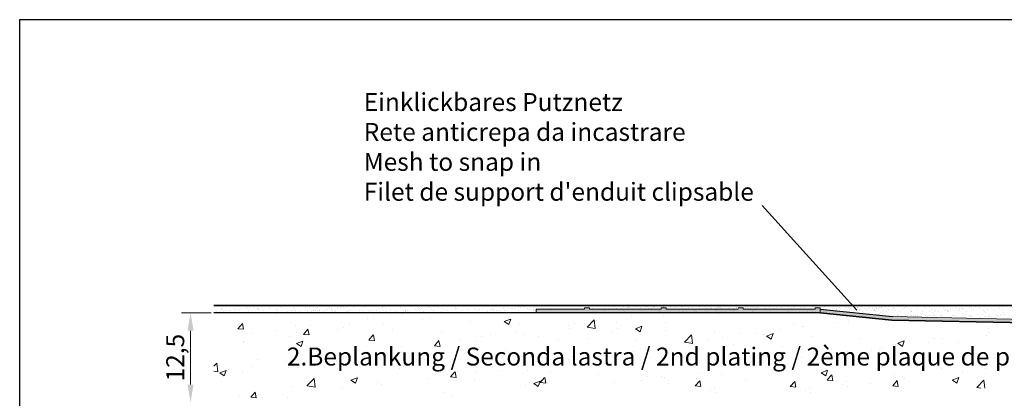
# Model space of a CAD drawing. Units: millimetres. Extents: x 17071 to 17368, y 3299 to 3516.
# Drawn here: x 17071 to 17208, y 3463 to 3516 of the extents above; entities that cross this region are included whole.
import ezdxf

# ---------------------------------------------------------------- set-up
doc = ezdxf.new("R2010")
doc.units = ezdxf.units.MM
doc.layers.get('0').update_dxf_attribs({"lineweight": 25})
for name, color, linetype, lineweight in [('1', 7, 'Continuous', 18), ('Bemassung R', 1, 'Continuous', 20), ('Gipsp Sch', 253, 'Continuous', 5), ('Putznetz Lienien', 7, 'Continuous', 15), ('Putznetz Sch', 254, 'Continuous', 15), ('Schrafur Gips', 7, 'Continuous', 15)]:
    doc.layers.add(name, color=color, linetype=linetype, lineweight=lineweight)
doc.styles.add('Stil2', font='arial.ttf')

msp = doc.modelspace()

# ---------------------------------------------------------------- hatches: boundary and pattern name
at = {"layer": 'Putznetz Sch'}
for points in [[(17181.98, 3475.76), (17181.98, 3475.06), (17142.46, 3475.06), (17142.46, 3475.56), (17149.18, 3475.56), (17149.18, 3475.76), (17149.88, 3475.76), (17149.88, 3475.56), (17159.88, 3475.56), (17159.88, 3475.76), (17160.58, 3475.76), (17160.58, 3475.56), (17170.58, 3475.56), (17170.58, 3475.76), (17171.28, 3475.76), (17171.28, 3475.56), (17181.28, 3475.56), (17181.28, 3475.76)], [(17191.98, 3474.06), (17192.03, 3474.55), (17181.98, 3475.56), (17181.98, 3475.06)]]:
    msp.add_hatch(color=256, dxfattribs=at).paths.add_polyline_path(points)
h = msp.add_hatch(color=256, dxfattribs=at)
h.paths.add_polyline_path([(17192.01, 3474.55), (17191.98, 3474.06), (17238.82, 3473.13), (17257.92, 3472.59), (17257.93, 3473.04)])
edge = h.paths.add_edge_path(flags=17)
edge.add_line((17191.98, 3474.06), (17238.82, 3473.13))

# ---------------------------------------------------------------- linework, layer by layer
for p, q in [((17070.61, 3515.92), (17367.61, 3515.92)), ((17070.61, 3298.92), (17070.61, 3515.92)), ((17173.9, 3490.04), (17187.09, 3475.42)), ((17266.46, 3476.08), (17097.61, 3476.08)), ((17097.61, 3476.08), (17226.5, 3476.08)), ((17097.61, 3476.08), (17226.5, 3476.08)), ((17111, 3476.05), (17111, 3476.05)), ((17181.98, 3475.06), (17097.61, 3475.06)), ((17181.96, 3475.63), (17181.96, 3475.63)), ((17181.98, 3475.06), (17191.98, 3474.06)), ((17191.98, 3474.06), (17181.98, 3475.06)), ((17238.81, 3473.13), (17191.98, 3474.06)), ((17191.98, 3474.06), (17238.81, 3473.13)), ((17204.8, 3474.3), (17204.8, 3474.3)), ((17204.83, 3474.28), (17204.83, 3474.28))]:
    msp.add_line(p, q)
at = {"layer": '1'}
for p, q in [((17100.41, 3475.7), (17100.41, 3475.7)), ((17102.07, 3475.72), (17102.07, 3475.72)), ((17102.32, 3475.77), (17102.32, 3475.77)), ((17102.65, 3475.81), (17102.65, 3475.81)), ((17103.17, 3475.88), (17103.17, 3475.88)), ((17103.7, 3475.71), (17103.7, 3475.71)), ((17105.41, 3475.78), (17105.41, 3475.78)), ((17107.07, 3475.8), (17107.07, 3475.8)), ((17108.7, 3475.79), (17108.7, 3475.79)), ((17110.41, 3475.85), (17110.41, 3475.85)), ((17110.91, 3475.95), (17110.91, 3475.95)), ((17112.07, 3475.87), (17112.07, 3475.87)), ((17113.7, 3475.87), (17113.7, 3475.87)), ((17114.87, 3475.78), (17114.87, 3475.78)), ((17115.2, 3475.82), (17115.2, 3475.82)), ((17115.41, 3475.93), (17115.41, 3475.93)), ((17115.72, 3475.89), (17115.72, 3475.89)), ((17115.91, 3475.98), (17115.91, 3475.98)), ((17116.03, 3475.88), (17116.03, 3475.88)), ((17117.08, 3475.95), (17117.08, 3475.95)), ((17118.49, 3475.93), (17118.49, 3475.93)), ((17118.7, 3475.94), (17118.7, 3475.94)), ((17121.03, 3475.91), (17121.03, 3475.91)), ((17121.15, 3475.8), (17121.15, 3475.8)), ((17123.61, 3475.85), (17123.61, 3475.85)), ((17126.15, 3475.83), (17126.15, 3475.83)), ((17126.27, 3475.72), (17126.27, 3475.72)), ((17127.42, 3475.79), (17127.42, 3475.79)), ((17127.76, 3475.83), (17127.76, 3475.83)), ((17128.27, 3475.9), (17128.27, 3475.9)), ((17128.73, 3475.77), (17128.73, 3475.77)), ((17131.27, 3475.75), (17131.27, 3475.75)), ((17133.85, 3475.69), (17133.85, 3475.69)), ((17139.97, 3475.79), (17139.97, 3475.79)), ((17140.31, 3475.84), (17140.31, 3475.84)), ((17150.74, 3476.08), (17150.74, 3476.08)), ((17151.16, 3476.05), (17151.16, 3476.05)), ((17152.02, 3475.7), (17152.02, 3475.7)), ((17152.55, 3475.99), (17152.55, 3475.99)), ((17152.62, 3476.08), (17152.62, 3476.08)), ((17153.64, 3475.69), (17153.64, 3475.69)), ((17154.31, 3475.71), (17154.31, 3475.71)), ((17154.6, 3476.08), (17154.6, 3476.08)), ((17155.01, 3476.05), (17155.01, 3476.05)), ((17155.17, 3475.82), (17155.17, 3475.82)), ((17155.36, 3475.75), (17155.36, 3475.75)), ((17155.5, 3475.87), (17155.5, 3475.87)), ((17157.02, 3475.78), (17157.02, 3475.78)), ((17157.55, 3476.02), (17157.55, 3476.02)), ((17157.67, 3475.92), (17157.67, 3475.92)), ((17158.46, 3475.71), (17158.46, 3475.71)), ((17158.55, 3476.09), (17158.55, 3476.09)), ((17158.64, 3475.77), (17158.64, 3475.77)), ((17158.98, 3475.77), (17158.98, 3475.77)), ((17159.84, 3475.89), (17159.84, 3475.89)), ((17160.13, 3475.97), (17160.13, 3475.97)), ((17160.17, 3475.93), (17160.17, 3475.93)), ((17160.36, 3475.83), (17160.36, 3475.83)), ((17160.69, 3476), (17160.69, 3476)), ((17161.73, 3475.8), (17161.73, 3475.8)), ((17162.02, 3475.85), (17162.02, 3475.85)), ((17162.67, 3475.95), (17162.67, 3475.95)), ((17162.79, 3475.84), (17162.79, 3475.84)), ((17163.65, 3475.84), (17163.65, 3475.84)), ((17164.19, 3475.85), (17164.19, 3475.85)), ((17165.25, 3475.89), (17165.25, 3475.89)), ((17165.97, 3475.69), (17165.97, 3475.69)), ((17166.73, 3475.83), (17166.73, 3475.83)), ((17166.85, 3475.72), (17166.85, 3475.72)), ((17166.86, 3475.72), (17166.86, 3475.72)), ((17167.63, 3475.72), (17167.63, 3475.72)), ((17167.72, 3475.83), (17167.72, 3475.83)), ((17167.79, 3475.87), (17167.79, 3475.87)), ((17167.91, 3475.76), (17167.91, 3475.76)), ((17168.05, 3475.87), (17168.05, 3475.87)), ((17169.25, 3475.71), (17169.25, 3475.71)), ((17169.31, 3475.78), (17169.31, 3475.78)), ((17169.94, 3475.7), (17169.94, 3475.7)), ((17170.37, 3475.81), (17170.37, 3475.81)), ((17170.97, 3475.77), (17170.97, 3475.77)), ((17171.02, 3475.71), (17171.02, 3475.71)), ((17171.53, 3475.78), (17171.53, 3475.78)), ((17171.57, 3475.69), (17171.57, 3475.69)), ((17171.85, 3475.75), (17171.85, 3475.75)), ((17172.24, 3475.71), (17172.24, 3475.71)), ((17172.39, 3475.9), (17172.39, 3475.9)), ((17172.63, 3475.79), (17172.63, 3475.79)), ((17172.72, 3475.94), (17172.72, 3475.94)), ((17172.91, 3475.79), (17172.91, 3475.79)), ((17173.1, 3475.82), (17173.1, 3475.82)), ((17173.24, 3476.01), (17173.24, 3476.01)), ((17173.28, 3475.75), (17173.28, 3475.75)), ((17173.43, 3475.87), (17173.43, 3475.87)), ((17174.25, 3475.78), (17174.25, 3475.78)), ((17174.43, 3475.7), (17174.43, 3475.7)), ((17174.95, 3475.78), (17174.95, 3475.78)), ((17175.49, 3475.73), (17175.49, 3475.73)), ((17175.97, 3475.85), (17175.97, 3475.85)), ((17176.57, 3475.77), (17176.57, 3475.77)), ((17177.63, 3475.87), (17177.63, 3475.87)), ((17178.03, 3475.71), (17178.03, 3475.71)), ((17178.29, 3475.83), (17178.29, 3475.83)), ((17179.26, 3475.86), (17179.26, 3475.86)), ((17179.66, 3475.8), (17179.66, 3475.8)), ((17179.95, 3475.85), (17179.95, 3475.85)), ((17180.97, 3475.92), (17180.97, 3475.92)), ((17181.57, 3475.84), (17181.57, 3475.84)), ((17182.12, 3475.85), (17182.12, 3475.85)), ((17182.63, 3475.94), (17182.63, 3475.94)), ((17183.76, 3475.69), (17183.76, 3475.69)), ((17184.66, 3475.83), (17184.66, 3475.83)), ((17184.78, 3475.72), (17184.78, 3475.72)), ((17184.79, 3475.72), (17184.79, 3475.72)), ((17185.48, 3475.76), (17185.48, 3475.76)), ((17185.65, 3475.83), (17185.65, 3475.83)), ((17185.98, 3475.87), (17185.98, 3475.87)), ((17186.4, 3475.98), (17186.4, 3475.98)), ((17187.14, 3475.78), (17187.14, 3475.78)), ((17187.24, 3475.78), (17187.24, 3475.78)), ((17188.76, 3475.77), (17188.76, 3475.77)), ((17189.31, 3475.71), (17189.31, 3475.71)), ((17189.78, 3475.75), (17189.78, 3475.75)), ((17190.18, 3475.83), (17190.18, 3475.83)), ((17190.48, 3475.83), (17190.48, 3475.83)), ((17190.51, 3475.87), (17190.51, 3475.87)), ((17191.02, 3475.94), (17191.02, 3475.94)), ((17191.52, 3475.9), (17191.52, 3475.9)), ((17192.14, 3475.85), (17192.14, 3475.85)), ((17192.36, 3475.7), (17192.36, 3475.7)), ((17193.77, 3475.84), (17193.77, 3475.84)), ((17193.98, 3475.95), (17193.98, 3475.95)), ((17195.48, 3475.91), (17195.48, 3475.91)), ((17196.52, 3475.93), (17196.52, 3475.93)), ((17196.64, 3475.82), (17196.64, 3475.82)), ((17197.14, 3475.93), (17197.14, 3475.93)), ((17198.77, 3475.92), (17198.77, 3475.92)), ((17199.1, 3475.87), (17199.1, 3475.87)), ((17201.64, 3475.85), (17201.64, 3475.85)), ((17201.76, 3475.74), (17201.76, 3475.74)), ((17201.86, 3475.72), (17201.86, 3475.72)), ((17202.73, 3475.84), (17202.73, 3475.84)), ((17203.06, 3475.88), (17203.06, 3475.88)), ((17204.22, 3475.79), (17204.22, 3475.79)), ((17206.76, 3475.77), (17206.76, 3475.77)), ((17098.04, 3475.21), (17098.04, 3475.21)), ((17098.54, 3475.38), (17098.54, 3475.38)), ((17098.65, 3475.66), (17098.65, 3475.66)), ((17098.69, 3475.64), (17098.69, 3475.64)), ((17098.76, 3475.55), (17098.76, 3475.55)), ((17098.91, 3475.32), (17098.91, 3475.32)), ((17099.24, 3475.36), (17099.24, 3475.36)), ((17099.75, 3475.43), (17099.75, 3475.43)), ((17100.51, 3475.38), (17100.51, 3475.38)), ((17100.61, 3475.54), (17100.61, 3475.54)), ((17100.95, 3475.59), (17100.95, 3475.59)), ((17101.23, 3475.6), (17101.23, 3475.6)), ((17101.46, 3475.66), (17101.46, 3475.66)), ((17102.49, 3475.38), (17102.49, 3475.38)), ((17102.93, 3475.13), (17102.93, 3475.13)), ((17103.77, 3475.58), (17103.77, 3475.58)), ((17103.88, 3475.47), (17103.88, 3475.47)), ((17104.47, 3475.39), (17104.47, 3475.39)), ((17104.59, 3475.15), (17104.59, 3475.15)), ((17106.35, 3475.53), (17106.35, 3475.53)), ((17106.45, 3475.39), (17106.45, 3475.39)), ((17107.93, 3475.2), (17107.93, 3475.2)), ((17108.42, 3475.39), (17108.42, 3475.39)), ((17108.89, 3475.5), (17108.89, 3475.5)), ((17109, 3475.4), (17109, 3475.4)), ((17109.59, 3475.22), (17109.59, 3475.22)), ((17110.08, 3475.15), (17110.08, 3475.15)), ((17110.4, 3475.4), (17110.4, 3475.4)), ((17110.59, 3475.21), (17110.59, 3475.21)), ((17111.22, 3475.22), (17111.22, 3475.22)), ((17111.46, 3475.45), (17111.46, 3475.45)), ((17111.46, 3475.33), (17111.46, 3475.33)), ((17111.79, 3475.37), (17111.79, 3475.37)), ((17112.3, 3475.44), (17112.3, 3475.44)), ((17112.38, 3475.4), (17112.38, 3475.4)), ((17112.93, 3475.28), (17112.93, 3475.28)), ((17113.16, 3475.55), (17113.16, 3475.55)), ((17113.5, 3475.6), (17113.5, 3475.6)), ((17114.01, 3475.66), (17114.01, 3475.66)), ((17114.01, 3475.43), (17114.01, 3475.43)), ((17114.12, 3475.32), (17114.12, 3475.32)), ((17114.36, 3475.41), (17114.36, 3475.41)), ((17114.6, 3475.3), (17114.6, 3475.3)), ((17116.22, 3475.29), (17116.22, 3475.29)), ((17116.33, 3475.41), (17116.33, 3475.41)), ((17116.58, 3475.37), (17116.58, 3475.37)), ((17117.94, 3475.35), (17117.94, 3475.35)), ((17118.31, 3475.41), (17118.31, 3475.41)), ((17119.13, 3475.35), (17119.13, 3475.35)), ((17119.24, 3475.24), (17119.24, 3475.24)), ((17119.6, 3475.37), (17119.6, 3475.37)), ((17120.29, 3475.42), (17120.29, 3475.42)), ((17121.22, 3475.37), (17121.22, 3475.37)), ((17121.7, 3475.29), (17121.7, 3475.29)), ((17122.27, 3475.42), (17122.27, 3475.42)), ((17122.63, 3475.15), (17122.63, 3475.15)), ((17122.94, 3475.43), (17122.94, 3475.43)), ((17123.14, 3475.22), (17123.14, 3475.22)), ((17124.01, 3475.34), (17124.01, 3475.34)), ((17124.24, 3475.42), (17124.24, 3475.42)), ((17124.24, 3475.27), (17124.24, 3475.27)), ((17124.34, 3475.38), (17124.34, 3475.38)), ((17124.36, 3475.16), (17124.36, 3475.16)), ((17124.6, 3475.45), (17124.6, 3475.45)), ((17124.85, 3475.45), (17124.85, 3475.45)), ((17125.72, 3475.56), (17125.72, 3475.56)), ((17126.05, 3475.6), (17126.05, 3475.6)), ((17126.22, 3475.44), (17126.22, 3475.44)), ((17126.22, 3475.43), (17126.22, 3475.43)), ((17126.56, 3475.67), (17126.56, 3475.67)), ((17126.82, 3475.21), (17126.82, 3475.21)), ((17127.94, 3475.5), (17127.94, 3475.5)), ((17128.2, 3475.43), (17128.2, 3475.43)), ((17129.36, 3475.19), (17129.36, 3475.19)), ((17129.57, 3475.18), (17129.57, 3475.18)), ((17129.6, 3475.52), (17129.6, 3475.52)), ((17130.18, 3475.43), (17130.18, 3475.43)), ((17131.22, 3475.52), (17131.22, 3475.52)), ((17131.39, 3475.64), (17131.39, 3475.64)), ((17131.94, 3475.14), (17131.94, 3475.14)), ((17132.15, 3475.44), (17132.15, 3475.44)), ((17132.94, 3475.58), (17132.94, 3475.58)), ((17134.13, 3475.44), (17134.13, 3475.44)), ((17134.6, 3475.6), (17134.6, 3475.6)), ((17134.85, 3475.12), (17134.85, 3475.12)), ((17135.18, 3475.16), (17135.18, 3475.16)), ((17135.69, 3475.23), (17135.69, 3475.23)), ((17136.11, 3475.45), (17136.11, 3475.45)), ((17136.23, 3475.59), (17136.23, 3475.59)), ((17136.39, 3475.67), (17136.39, 3475.67)), ((17136.51, 3475.56), (17136.51, 3475.56)), ((17136.56, 3475.34), (17136.56, 3475.34)), ((17136.89, 3475.39), (17136.89, 3475.39)), ((17137.15, 3475.15), (17137.15, 3475.15)), ((17137.22, 3475.12), (17137.22, 3475.12)), ((17137.4, 3475.46), (17137.4, 3475.46)), ((17137.94, 3475.65), (17137.94, 3475.65)), ((17138.09, 3475.45), (17138.09, 3475.45)), ((17138.27, 3475.57), (17138.27, 3475.57)), ((17138.6, 3475.61), (17138.6, 3475.61)), ((17138.84, 3475.11), (17138.84, 3475.11)), ((17138.97, 3475.62), (17138.97, 3475.62)), ((17139.11, 3475.68), (17139.11, 3475.68)), ((17139.6, 3475.67), (17139.6, 3475.67)), ((17139.69, 3475.13), (17139.69, 3475.13)), ((17140.06, 3475.45), (17140.06, 3475.45)), ((17140.55, 3475.18), (17140.55, 3475.18)), ((17141.23, 3475.67), (17141.23, 3475.67)), ((17141.5, 3475.6), (17141.5, 3475.6)), ((17141.51, 3475.59), (17141.51, 3475.59)), ((17141.63, 3475.49), (17141.63, 3475.49)), ((17142.04, 3475.46), (17142.04, 3475.46)), ((17142.13, 3475.55), (17142.13, 3475.55)), ((17142.65, 3475.57), (17142.65, 3475.57)), ((17143.07, 3475.53), (17143.07, 3475.53)), ((17144.35, 3475.59), (17144.35, 3475.59)), ((17144.46, 3475.48), (17144.46, 3475.48)), ((17144.53, 3475.56), (17144.53, 3475.56)), ((17145.35, 3475.6), (17145.35, 3475.6)), ((17146.51, 3475.57), (17146.51, 3475.57)), ((17146.92, 3475.53), (17146.92, 3475.53)), ((17147.02, 3475.63), (17147.02, 3475.63)), ((17148.49, 3475.57), (17148.49, 3475.57)), ((17148.64, 3475.62), (17148.64, 3475.62)), ((17149.46, 3475.51), (17149.46, 3475.51)), ((17149.58, 3475.4), (17149.58, 3475.4)), ((17150.05, 3475.15), (17150.05, 3475.15)), ((17150.36, 3475.68), (17150.36, 3475.68)), ((17150.38, 3475.19), (17150.38, 3475.19)), ((17150.46, 3475.57), (17150.46, 3475.57)), ((17150.89, 3475.26), (17150.89, 3475.26)), ((17151.76, 3475.37), (17151.76, 3475.37)), ((17152.04, 3475.45), (17152.04, 3475.45)), ((17152.09, 3475.42), (17152.09, 3475.42)), ((17152.44, 3475.58), (17152.44, 3475.58)), ((17152.6, 3475.48), (17152.6, 3475.48)), ((17152.88, 3475.1), (17152.88, 3475.1)), ((17153.46, 3475.6), (17153.46, 3475.6)), ((17153.8, 3475.64), (17153.8, 3475.64)), ((17154.42, 3475.58), (17154.42, 3475.58)), ((17154.54, 3475.13), (17154.54, 3475.13)), ((17154.58, 3475.43), (17154.58, 3475.43)), ((17154.7, 3475.32), (17154.7, 3475.32)), ((17156.16, 3475.12), (17156.16, 3475.12)), ((17156.4, 3475.58), (17156.4, 3475.58)), ((17157.16, 3475.37), (17157.16, 3475.37)), ((17157.88, 3475.18), (17157.88, 3475.18)), ((17158.13, 3475.66), (17158.13, 3475.66)), ((17158.37, 3475.59), (17158.37, 3475.59)), ((17159.42, 3475.6), (17159.42, 3475.6)), ((17159.54, 3475.2), (17159.54, 3475.2)), ((17159.7, 3475.35), (17159.7, 3475.35)), ((17159.82, 3475.25), (17159.82, 3475.25)), ((17160.35, 3475.59), (17160.35, 3475.59)), ((17160.58, 3475.57), (17160.58, 3475.57)), ((17160.96, 3475.62), (17160.96, 3475.62)), ((17160.99, 3475.53), (17160.99, 3475.53)), ((17161.16, 3475.19), (17161.16, 3475.19)), ((17162.27, 3475.59), (17162.27, 3475.59)), ((17162.28, 3475.3), (17162.28, 3475.3)), ((17162.33, 3475.6), (17162.33, 3475.6)), ((17162.39, 3475.48), (17162.39, 3475.48)), ((17162.46, 3475.56), (17162.46, 3475.56)), ((17162.6, 3475.16), (17162.6, 3475.16)), ((17162.63, 3475.64), (17162.63, 3475.64)), ((17162.88, 3475.26), (17162.88, 3475.26)), ((17162.93, 3475.2), (17162.93, 3475.2)), ((17163.28, 3475.6), (17163.28, 3475.6)), ((17163.44, 3475.27), (17163.44, 3475.27)), ((17164.25, 3475.63), (17164.25, 3475.63)), ((17164.31, 3475.6), (17164.31, 3475.6)), ((17164.31, 3475.38), (17164.31, 3475.38)), ((17164.44, 3475.57), (17164.44, 3475.57)), ((17164.54, 3475.28), (17164.54, 3475.28)), ((17164.64, 3475.42), (17164.64, 3475.42)), ((17164.82, 3475.27), (17164.82, 3475.27)), ((17164.85, 3475.53), (17164.85, 3475.53)), ((17164.94, 3475.63), (17164.94, 3475.63)), ((17164.94, 3475.17), (17164.94, 3475.17)), ((17165.15, 3475.49), (17165.15, 3475.49)), ((17166.01, 3475.61), (17166.01, 3475.61)), ((17166.17, 3475.27), (17166.17, 3475.27)), ((17166.28, 3475.6), (17166.28, 3475.6)), ((17166.35, 3475.65), (17166.35, 3475.65)), ((17166.41, 3475.57), (17166.41, 3475.57)), ((17166.57, 3475.62), (17166.57, 3475.62)), ((17167.39, 3475.51), (17167.39, 3475.51)), ((17167.4, 3475.22), (17167.4, 3475.22)), ((17167.51, 3475.4), (17167.51, 3475.4)), ((17167.88, 3475.33), (17167.88, 3475.33)), ((17167.97, 3475.15), (17167.97, 3475.15)), ((17168.26, 3475.61), (17168.26, 3475.61)), ((17168.28, 3475.68), (17168.28, 3475.68)), ((17168.3, 3475.19), (17168.3, 3475.19)), ((17168.39, 3475.57), (17168.39, 3475.57)), ((17168.82, 3475.26), (17168.82, 3475.26)), ((17169.54, 3475.35), (17169.54, 3475.35)), ((17169.68, 3475.37), (17169.68, 3475.37)), ((17169.94, 3475.2), (17169.94, 3475.2)), ((17169.97, 3475.45), (17169.97, 3475.45)), ((17170.01, 3475.42), (17170.01, 3475.42)), ((17170.06, 3475.09), (17170.06, 3475.09)), ((17170.24, 3475.61), (17170.24, 3475.61)), ((17170.37, 3475.58), (17170.37, 3475.58)), ((17170.53, 3475.48), (17170.53, 3475.48)), ((17170.68, 3475.67), (17170.68, 3475.67)), ((17170.8, 3475.1), (17170.8, 3475.1)), ((17171.17, 3475.34), (17171.17, 3475.34)), ((17171.39, 3475.6), (17171.39, 3475.6)), ((17171.72, 3475.64), (17171.72, 3475.64)), ((17171.97, 3475.65), (17171.97, 3475.65)), ((17172.22, 3475.61), (17172.22, 3475.61)), ((17172.35, 3475.58), (17172.35, 3475.58)), ((17172.46, 3475.13), (17172.46, 3475.13)), ((17172.51, 3475.43), (17172.51, 3475.43)), ((17172.52, 3475.14), (17172.52, 3475.14)), ((17172.63, 3475.32), (17172.63, 3475.32)), ((17172.88, 3475.41), (17172.88, 3475.41)), ((17173.03, 3475.68), (17173.03, 3475.68)), ((17174.09, 3475.12), (17174.09, 3475.12)), ((17174.19, 3475.62), (17174.19, 3475.62)), ((17174.32, 3475.58), (17174.32, 3475.58)), ((17174.54, 3475.43), (17174.54, 3475.43)), ((17175.09, 3475.37), (17175.09, 3475.37)), ((17175.8, 3475.18), (17175.8, 3475.18)), ((17176.3, 3475.59), (17176.3, 3475.59)), ((17177.47, 3475.2), (17177.47, 3475.2)), ((17177.63, 3475.35), (17177.63, 3475.35)), ((17177.75, 3475.25), (17177.75, 3475.25)), ((17178.15, 3475.6), (17178.15, 3475.6)), ((17178.28, 3475.59), (17178.28, 3475.59)), ((17179.09, 3475.19), (17179.09, 3475.19)), ((17180.21, 3475.3), (17180.21, 3475.3)), ((17180.26, 3475.6), (17180.26, 3475.6)), ((17180.52, 3475.16), (17180.52, 3475.16)), ((17180.61, 3475.66), (17180.61, 3475.66)), ((17180.81, 3475.26), (17180.81, 3475.26)), ((17180.85, 3475.2), (17180.85, 3475.2)), ((17181.37, 3475.27), (17181.37, 3475.27)), ((17182.23, 3475.6), (17182.23, 3475.6)), ((17182.23, 3475.38), (17182.23, 3475.38)), ((17182.47, 3475.28), (17182.47, 3475.28)), ((17182.56, 3475.42), (17182.56, 3475.42)), ((17182.75, 3475.27), (17182.75, 3475.27)), ((17182.87, 3475.17), (17182.87, 3475.17)), ((17183.08, 3475.49), (17183.08, 3475.49)), ((17183.94, 3475.61), (17183.94, 3475.61)), ((17184.09, 3475.27), (17184.09, 3475.27)), ((17184.21, 3475.6), (17184.21, 3475.6)), ((17184.27, 3475.65), (17184.27, 3475.65)), ((17185.33, 3475.22), (17185.33, 3475.22)), ((17185.55, 3475.54), (17185.55, 3475.54)), ((17185.81, 3475.33), (17185.81, 3475.33)), ((17186.19, 3475.61), (17186.19, 3475.61)), ((17186.95, 3475.47), (17186.95, 3475.47)), ((17187.09, 3475.42), (17187.09, 3475.42)), ((17187.47, 3475.35), (17187.47, 3475.35)), ((17187.52, 3475.54), (17187.52, 3475.54)), ((17187.6, 3475.49), (17187.6, 3475.49)), ((17187.87, 3475.2), (17187.87, 3475.2)), ((17187.99, 3475.09), (17187.99, 3475.09)), ((17188.17, 3475.61), (17188.17, 3475.61)), ((17188.47, 3475.6), (17188.47, 3475.6)), ((17188.8, 3475.65), (17188.8, 3475.65)), ((17189.09, 3475.34), (17189.09, 3475.34)), ((17189.49, 3475.45), (17189.49, 3475.45)), ((17189.5, 3475.54), (17189.5, 3475.54)), ((17189.61, 3475.34), (17189.61, 3475.34)), ((17189.66, 3475.2), (17189.66, 3475.2)), ((17189.89, 3475.65), (17189.89, 3475.65)), ((17190.14, 3475.61), (17190.14, 3475.61)), ((17190.16, 3474.84), (17190.16, 3474.84)), ((17190.45, 3475.14), (17190.45, 3475.14)), ((17190.81, 3475.41), (17190.81, 3475.41)), ((17191.28, 3475.2), (17191.28, 3475.2)), ((17191.48, 3475.55), (17191.48, 3475.55)), ((17192.07, 3475.39), (17192.07, 3475.39)), ((17192.12, 3475.62), (17192.12, 3475.62)), ((17192.47, 3475.43), (17192.47, 3475.43)), ((17192.7, 3474.81), (17192.7, 3474.81)), ((17193, 3475.26), (17193, 3475.26)), ((17193.32, 3474.6), (17193.32, 3474.6)), ((17193.46, 3475.55), (17193.46, 3475.55)), ((17193.81, 3474.62), (17193.81, 3474.62)), ((17194.18, 3474.71), (17194.18, 3474.71)), ((17194.51, 3474.75), (17194.51, 3474.75)), ((17194.61, 3475.37), (17194.61, 3475.37)), ((17194.66, 3475.28), (17194.66, 3475.28)), ((17194.71, 3474.75), (17194.71, 3474.75)), ((17194.73, 3475.26), (17194.73, 3475.26)), ((17195.03, 3474.82), (17195.03, 3474.82)), ((17195.28, 3474.76), (17195.28, 3474.76)), ((17195.43, 3475.55), (17195.43, 3475.55)), ((17195.52, 3474.68), (17195.52, 3474.68)), ((17195.89, 3474.94), (17195.89, 3474.94)), ((17196.22, 3474.98), (17196.22, 3474.98)), ((17196.29, 3475.27), (17196.29, 3475.27)), ((17196.69, 3474.75), (17196.69, 3474.75)), ((17196.74, 3475.05), (17196.74, 3475.05)), ((17196.96, 3474.58), (17196.96, 3474.58)), ((17197.18, 3474.7), (17197.18, 3474.7)), ((17197.19, 3475.31), (17197.19, 3475.31)), ((17197.41, 3475.56), (17197.41, 3475.56)), ((17197.6, 3475.16), (17197.6, 3475.16)), ((17197.82, 3474.74), (17197.82, 3474.74)), ((17197.93, 3475.2), (17197.93, 3475.2)), ((17197.94, 3474.63), (17197.94, 3474.63)), ((17198, 3475.33), (17198, 3475.33)), ((17198.45, 3475.27), (17198.45, 3475.27)), ((17198.67, 3474.75), (17198.67, 3474.75)), ((17198.81, 3474.7), (17198.81, 3474.7)), ((17198.94, 3474.58), (17198.94, 3474.58)), ((17199.31, 3475.39), (17199.31, 3475.39)), ((17199.39, 3475.56), (17199.39, 3475.56)), ((17199.64, 3475.43), (17199.64, 3475.43)), ((17199.66, 3475.35), (17199.66, 3475.35)), ((17199.73, 3475.29), (17199.73, 3475.29)), ((17199.85, 3475.19), (17199.85, 3475.19)), ((17200.16, 3475.5), (17200.16, 3475.5)), ((17200.4, 3474.68), (17200.4, 3474.68)), ((17200.52, 3474.76), (17200.52, 3474.76)), ((17200.65, 3474.76), (17200.65, 3474.76)), ((17201.02, 3475.61), (17201.02, 3475.61)), ((17201.29, 3475.35), (17201.29, 3475.35)), ((17201.35, 3475.65), (17201.35, 3475.65)), ((17201.37, 3475.56), (17201.37, 3475.56)), ((17202.18, 3474.78), (17202.18, 3474.78)), ((17202.31, 3475.24), (17202.31, 3475.24)), ((17202.62, 3474.76), (17202.62, 3474.76)), ((17202.94, 3474.66), (17202.94, 3474.66)), ((17203, 3475.41), (17203, 3475.41)), ((17203.34, 3475.57), (17203.34, 3475.57)), ((17203.81, 3474.77), (17203.81, 3474.77)), ((17204.6, 3474.77), (17204.6, 3474.77)), ((17204.66, 3475.43), (17204.66, 3475.43)), ((17204.85, 3475.21), (17204.85, 3475.21)), ((17204.87, 3474.6), (17204.87, 3474.6)), ((17204.97, 3475.11), (17204.97, 3475.11)), ((17205.02, 3474.49), (17205.02, 3474.49)), ((17205.32, 3475.57), (17205.32, 3475.57)), ((17205.35, 3474.54), (17205.35, 3474.54)), ((17205.52, 3474.83), (17205.52, 3474.83)), ((17205.52, 3474.6), (17205.52, 3474.6)), ((17205.87, 3474.6), (17205.87, 3474.6)), ((17206.29, 3475.42), (17206.29, 3475.42)), ((17206.58, 3474.77), (17206.58, 3474.77)), ((17206.73, 3474.72), (17206.73, 3474.72)), ((17206.85, 3474.6), (17206.85, 3474.6)), ((17206.88, 3475.66), (17206.88, 3475.66)), ((17207.06, 3474.76), (17207.06, 3474.76)), ((17207.19, 3474.85), (17207.19, 3474.85)), ((17207.3, 3475.57), (17207.3, 3475.57)), ((17207.43, 3475.16), (17207.43, 3475.16)), ((17207.58, 3474.83), (17207.58, 3474.83))]:
    msp.add_line(p, q, dxfattribs=at)
at = {"layer": 'Bemassung R'}
for p, q in [((17097.24, 3475.08), (17093.13, 3475.08)), ((17094.38, 3472.58), (17094.38, 3465.08))]:
    msp.add_line(p, q, dxfattribs=at)
for points in [[(17093.96, 3472.58), (17094.8, 3472.58), (17094.38, 3475.08)], [(17093.96, 3465.08), (17094.8, 3465.08), (17094.38, 3462.58)]]:
    msp.add_solid(points, dxfattribs=at)
at = {"layer": 'Gipsp Sch'}
for p, q in [((17140.82, 3475.91), (17140.82, 3475.91)), ((17148.66, 3475.97), (17148.66, 3475.97)), ((17149.7, 3475.92), (17149.7, 3475.92)), ((17153.37, 3475.91), (17153.37, 3475.91)), ((17154.61, 3475.9), (17154.61, 3475.9)), ((17156.24, 3475.94), (17156.24, 3475.94)), ((17157.95, 3475.95), (17157.95, 3475.95)), ((17158.78, 3475.92), (17158.78, 3475.92)), ((17158.99, 3475.91), (17158.99, 3475.91)), ((17159.61, 3475.98), (17159.61, 3475.98)), ((17161.23, 3475.97), (17161.23, 3475.97)), ((17165.92, 3475.92), (17165.92, 3475.92)), ((17178.47, 3475.93), (17178.47, 3475.93)), ((17200.48, 3475.98), (17200.48, 3475.98)), ((17203.57, 3475.95), (17203.57, 3475.95)), ((17097.53, 3475.14), (17097.53, 3475.14)), ((17099.59, 3475.07), (17099.59, 3475.07)), ((17101.22, 3475.07), (17101.22, 3475.07)), ((17106.22, 3475.14), (17106.22, 3475.14)), ((17106.26, 3474.96), (17106.26, 3474.96)), ((17108.98, 3475.09), (17108.98, 3475.09)), ((17109.75, 3475.1), (17109.75, 3475.1)), ((17113.04, 3474.67), (17113.04, 3474.67)), ((17119.82, 3474.39), (17119.82, 3474.39)), ((17121.53, 3475.09), (17121.53, 3475.09)), ((17122.25, 3474.74), (17122.25, 3474.74)), ((17122.3, 3475.11), (17122.3, 3475.11)), ((17123.91, 3474.91), (17123.91, 3474.91)), ((17127.71, 3474.39), (17127.71, 3474.39)), ((17129.48, 3475.08), (17129.48, 3475.08)), ((17134.08, 3475.1), (17134.08, 3475.1)), ((17134.48, 3475.11), (17134.48, 3475.11)), ((17134.69, 3475.1), (17134.69, 3475.1)), ((17135.55, 3475.1), (17135.55, 3475.1)), ((17140.46, 3475.08), (17140.46, 3475.08)), ((17155.74, 3474.58), (17155.74, 3474.58)), ((17160.2, 3474.67), (17160.2, 3474.67)), ((17167.83, 3474.96), (17167.83, 3474.96)), ((17192.18, 3474.63), (17192.18, 3474.63)), ((17192.74, 3474.74), (17192.74, 3474.74)), ((17192.82, 3474.71), (17192.82, 3474.71)), ((17194.98, 3474.58), (17194.98, 3474.58)), ((17200.91, 3474.59), (17200.91, 3474.59)), ((17202.89, 3474.59), (17202.89, 3474.59)), ((17203.06, 3474.55), (17203.06, 3474.55)), ((17204.16, 3474.38), (17204.16, 3474.38)), ((17100.98, 3472.86), (17101.6, 3473.59)), ((17101.76, 3472.79), (17101.61, 3473.58)), ((17102.16, 3473.54), (17102.16, 3473.54)), ((17108.94, 3473.25), (17108.94, 3473.25)), ((17111.05, 3473.26), (17111.05, 3473.26)), ((17115.72, 3472.97), (17115.72, 3472.97)), ((17116.51, 3473.64), (17116.51, 3473.64)), ((17119.07, 3474.32), (17119.07, 3474.32)), ((17121.29, 3473.58), (17121.29, 3473.58)), ((17126.6, 3474.1), (17126.6, 3474.1)), ((17133.38, 3473.81), (17133.38, 3473.81)), ((17138.04, 3473.87), (17138.92, 3474.21)), ((17138.04, 3473.87), (17138.67, 3473.44)), ((17138.67, 3473.44), (17138.93, 3474.21)), ((17140.16, 3473.53), (17140.16, 3473.53)), ((17146.94, 3473.24), (17146.94, 3473.24)), ((17147.75, 3473.52), (17147.75, 3473.52)), ((17149.56, 3473.08), (17150.55, 3474.11)), ((17149.56, 3473.07), (17150.69, 3472.9)), ((17150.69, 3472.9), (17150.55, 3474.11)), ((17150.93, 3473.94), (17150.93, 3473.94)), ((17153.68, 3473.77), (17153.68, 3473.77)), ((17153.72, 3472.95), (17153.72, 3472.95)), ((17156.29, 3472.86), (17157.18, 3473.2)), ((17156.93, 3472.42), (17157.18, 3473.19)), ((17160.42, 3473.69), (17160.42, 3473.69)), ((17178.28, 3473.45), (17178.28, 3473.45)), ((17179.58, 3473.1), (17179.58, 3473.1)), ((17179.61, 3473.15), (17179.61, 3473.15)), ((17184.42, 3473.78), (17184.42, 3473.78)), ((17185.99, 3473.91), (17185.99, 3473.91)), ((17203.64, 3474.31), (17203.64, 3474.31)), ((17203.67, 3474.29), (17203.67, 3474.29)), ((17100.99, 3472.85), (17101.75, 3472.79)), ((17103.06, 3472.21), (17103.06, 3472.21)), ((17106.24, 3472.63), (17106.24, 3472.63)), ((17108.18, 3471.73), (17108.18, 3471.73)), ((17109.1, 3472.37), (17109.1, 3472.37)), ((17110.09, 3472.06), (17110.7, 3472.79)), ((17110.1, 3472.06), (17110.86, 3471.99)), ((17110.87, 3471.99), (17110.72, 3472.78)), ((17114.77, 3472.68), (17114.77, 3472.68)), ((17119.2, 3471.26), (17119.81, 3471.99)), ((17119.98, 3471.19), (17119.83, 3471.99)), ((17122.5, 3472.68), (17122.5, 3472.68)), ((17129.28, 3472.39), (17129.28, 3472.39)), ((17134.92, 3471.83), (17134.92, 3471.83)), ((17136.06, 3472.11), (17136.06, 3472.11)), ((17139.73, 3472.47), (17139.73, 3472.47)), ((17140.67, 3472.01), (17140.67, 3472.01)), ((17142.84, 3471.82), (17142.84, 3471.82)), ((17147.09, 3472.82), (17147.09, 3472.82)), ((17153.01, 3472.42), (17153.01, 3472.42)), ((17156.29, 3472.85), (17156.92, 3472.42)), ((17160.5, 3472.67), (17160.5, 3472.67)), ((17163.11, 3470.98), (17164.1, 3472.01)), ((17164.24, 3470.8), (17164.1, 3472)), ((17167.28, 3472.38), (17167.28, 3472.38)), ((17168.41, 3471.67), (17168.41, 3471.67)), ((17170.87, 3472.18), (17170.87, 3472.18)), ((17173.06, 3472.2), (17173.06, 3472.2)), ((17174.06, 3472.09), (17174.06, 3472.09)), ((17174.54, 3471.84), (17175.43, 3472.18)), ((17174.54, 3471.83), (17175.17, 3471.41)), ((17175.18, 3471.41), (17175.43, 3472.17)), ((17176.43, 3472.73), (17176.43, 3472.73)), ((17180.84, 3471.81), (17180.84, 3471.81)), ((17205.11, 3471.94), (17205.11, 3471.94)), ((17205.35, 3472.82), (17205.35, 3472.82)), ((17205.37, 3472.34), (17205.37, 3472.34)), ((17101.69, 3471.1), (17101.69, 3471.1)), ((17101.76, 3470.92), (17101.76, 3470.92)), ((17109.11, 3470.79), (17110, 3471.14)), ((17109.12, 3470.79), (17109.75, 3470.36)), ((17109.75, 3470.36), (17110.01, 3471.13)), ((17119.21, 3471.26), (17119.96, 3471.19)), ((17123.72, 3470.36), (17123.72, 3470.36)), ((17128.31, 3470.47), (17128.92, 3471.2)), ((17128.31, 3470.46), (17129.07, 3470.4)), ((17129.09, 3470.39), (17128.94, 3471.19)), ((17131.74, 3471.42), (17131.74, 3471.42)), ((17134.15, 3471.11), (17134.15, 3471.11)), ((17145.61, 3471.15), (17145.61, 3471.15)), ((17149.62, 3471.53), (17149.62, 3471.53)), ((17156.4, 3471.25), (17156.4, 3471.25)), ((17160.05, 3470.44), (17160.05, 3470.44)), ((17160.42, 3470.62), (17160.42, 3470.62)), ((17163.12, 3470.97), (17164.25, 3470.8)), ((17163.18, 3470.96), (17163.18, 3470.96)), ((17163.46, 3470.9), (17163.46, 3470.9)), ((17163.6, 3471.04), (17163.6, 3471.04)), ((17166.46, 3471.25), (17166.46, 3471.25)), ((17169.96, 3470.67), (17169.96, 3470.67)), ((17176.74, 3470.39), (17176.74, 3470.39)), ((17187.62, 3471.52), (17187.62, 3471.52)), ((17190.53, 3470.27), (17190.53, 3470.27)), ((17192.28, 3470.25), (17192.28, 3470.25)), ((17192.44, 3470.64), (17192.44, 3470.64)), ((17192.79, 3470.82), (17193.68, 3471.16)), ((17192.79, 3470.82), (17193.43, 3470.39)), ((17193.43, 3470.39), (17193.69, 3471.16)), ((17194.4, 3471.23), (17194.4, 3471.23)), ((17197.09, 3470.88), (17197.09, 3470.88)), ((17197.94, 3471.55), (17197.94, 3471.55)), ((17198.96, 3471.53), (17198.96, 3471.53)), ((17201.18, 3470.95), (17201.18, 3470.95)), ((17115.73, 3469.31), (17115.73, 3469.31)), ((17118.91, 3469.73), (17118.91, 3469.73)), ((17121.14, 3469.35), (17121.14, 3469.35)), ((17138.2, 3469.88), (17138.2, 3469.88)), ((17147.59, 3468.93), (17147.59, 3468.93)), ((17152.4, 3469.57), (17152.4, 3469.57)), ((17153.53, 3469.55), (17153.53, 3469.55)), ((17156.06, 3469.63), (17156.06, 3469.63)), ((17179.43, 3468.87), (17179.43, 3468.87)), ((17183.13, 3469), (17183.13, 3469)), ((17183.52, 3470.1), (17183.52, 3470.1)), ((17185.84, 3469.68), (17185.84, 3469.68)), ((17189.1, 3469.83), (17189.1, 3469.83)), ((17190.3, 3469.81), (17190.3, 3469.81)), ((17197.08, 3469.53), (17197.08, 3469.53)), ((17203.86, 3469.24), (17203.86, 3469.24)), ((17097.61, 3467.62), (17098.02, 3468.05)), ((17098.16, 3466.83), (17098.02, 3468.04)), ((17102.9, 3467.62), (17102.9, 3467.62)), ((17103.74, 3468.5), (17103.74, 3468.5)), ((17107.71, 3468.25), (17107.71, 3468.25)), ((17108.02, 3467.5), (17108.02, 3467.5)), ((17110.52, 3468.22), (17110.52, 3468.22)), ((17114.62, 3468.45), (17114.62, 3468.45)), ((17117.3, 3467.93), (17117.3, 3467.93)), ((17124.08, 3467.64), (17124.08, 3467.64)), ((17130.79, 3468.61), (17130.79, 3468.61)), ((17140.52, 3467.78), (17140.52, 3467.78)), ((17144.41, 3468.51), (17144.41, 3468.51)), ((17146.93, 3468.59), (17146.93, 3468.59)), ((17148.65, 3468.36), (17148.65, 3468.36)), ((17172.9, 3467.98), (17172.9, 3467.98)), ((17173.09, 3467.72), (17173.09, 3467.72)), ((17175.72, 3467.73), (17175.72, 3467.73)), ((17176.27, 3468.14), (17176.27, 3468.14)), ((17181.08, 3468.77), (17181.08, 3468.77)), ((17205.22, 3468.12), (17205.22, 3468.12)), ((17097.61, 3466.92), (17098.16, 3466.83)), ((17098.44, 3466.7), (17099.33, 3467.04)), ((17098.45, 3466.69), (17099.08, 3466.27)), ((17099.08, 3466.27), (17099.34, 3467.03)), ((17099.72, 3467.2), (17099.72, 3467.2)), ((17101.61, 3466.69), (17101.61, 3466.69)), ((17123.39, 3467.34), (17123.39, 3467.34)), ((17128.4, 3466.41), (17128.4, 3466.41)), ((17130.56, 3466.13), (17131.17, 3466.86)), ((17130.56, 3466.13), (17131.32, 3466.06)), ((17130.86, 3467.36), (17130.86, 3467.36)), ((17131.33, 3466.06), (17131.19, 3466.85)), ((17131.34, 3466.34), (17131.34, 3466.34)), ((17131.58, 3466.83), (17131.58, 3466.83)), ((17134, 3466.89), (17134, 3466.89)), ((17136.39, 3467.46), (17136.39, 3467.46)), ((17137.64, 3467.07), (17137.64, 3467.07)), ((17141.24, 3467.09), (17141.24, 3467.09)), ((17144.42, 3466.78), (17144.42, 3466.78)), ((17151.19, 3466.5), (17151.19, 3466.5)), ((17157.97, 3466.21), (17157.97, 3466.21)), ((17159.89, 3466.21), (17159.89, 3466.21)), ((17165.07, 3466.67), (17165.07, 3466.67)), ((17166.31, 3467.02), (17166.31, 3467.02)), ((17168.31, 3466.46), (17168.31, 3466.46)), ((17182.12, 3466.73), (17183.01, 3467.07)), ((17182.12, 3466.72), (17182.76, 3466.29)), ((17182.76, 3466.29), (17183.02, 3467.06)), ((17182.97, 3465.68), (17183.58, 3466.41)), ((17183.74, 3465.61), (17183.6, 3466.41)), ((17192.28, 3466.41), (17192.28, 3466.41)), ((17198.8, 3467.3), (17198.8, 3467.3)), ((17201.77, 3466.93), (17201.77, 3466.93)), ((17204.95, 3467.35), (17204.95, 3467.35)), ((17108.57, 3464.79), (17108.57, 3464.79)), ((17110.58, 3464.91), (17111.57, 3465.94)), ((17110.59, 3464.91), (17111.72, 3464.73)), ((17111.71, 3464.73), (17111.57, 3465.94)), ((17115.98, 3466.07), (17115.98, 3466.07)), ((17116.69, 3465.68), (17117.58, 3466.02)), ((17116.7, 3465.68), (17117.33, 3465.25)), ((17117.33, 3465.25), (17117.59, 3466.02)), ((17120.38, 3465.35), (17120.38, 3465.35)), ((17120.98, 3465.12), (17120.98, 3465.12)), ((17127.4, 3465.93), (17127.4, 3465.93)), ((17133.84, 3465.82), (17133.84, 3465.82)), ((17140.92, 3464.99), (17140.92, 3464.99)), ((17142.13, 3465.23), (17143.02, 3465.57)), ((17142.13, 3465.23), (17142.76, 3464.8)), ((17142.77, 3464.8), (17143.02, 3465.57)), ((17143.04, 3465.34), (17143.65, 3466.07)), ((17143.04, 3465.34), (17143.8, 3465.27)), ((17143.44, 3465.06), (17143.44, 3465.06)), ((17143.82, 3465.27), (17143.67, 3466.07)), ((17144.1, 3465.4), (17144.1, 3465.4)), ((17153.37, 3465.32), (17153.37, 3465.32)), ((17157.08, 3465.61), (17157.08, 3465.61)), ((17160.26, 3466.03), (17160.26, 3466.03)), ((17160.91, 3465.19), (17160.91, 3465.19)), ((17164.61, 3464.88), (17165.22, 3465.61)), ((17164.61, 3464.88), (17165.37, 3464.81)), ((17164.75, 3465.92), (17164.75, 3465.92)), ((17165.38, 3464.81), (17165.24, 3465.61)), ((17171.53, 3465.64), (17171.53, 3465.64)), ((17177.82, 3464.8), (17178.44, 3465.52)), ((17177.83, 3464.79), (17178.59, 3464.73)), ((17178.31, 3465.35), (17178.31, 3465.35)), ((17178.6, 3464.72), (17178.45, 3465.52)), ((17182.97, 3465.68), (17183.73, 3465.62)), ((17185.09, 3465.07), (17185.09, 3465.07)), ((17185.69, 3465.46), (17185.69, 3465.46)), ((17185.76, 3464.82), (17185.76, 3464.82)), ((17188.94, 3465.24), (17188.94, 3465.24)), ((17191.87, 3464.78), (17191.87, 3464.78)), ((17192.08, 3464.89), (17192.69, 3465.62)), ((17192.08, 3464.89), (17192.84, 3464.82)), ((17192.85, 3464.82), (17192.71, 3465.61)), ((17193.75, 3465.87), (17193.75, 3465.87)), ((17200.37, 3465.71), (17201.26, 3466.05)), ((17200.38, 3465.7), (17201.01, 3465.28)), ((17201.01, 3465.28), (17201.27, 3466.04)), ((17203.78, 3464.67), (17204.77, 3465.7)), ((17204.9, 3464.58), (17204.77, 3465.7)), ((17204.82, 3465.24), (17204.82, 3465.24)), ((17101.17, 3463.52), (17101.17, 3463.52)), ((17102.75, 3463.3), (17103.36, 3464.03)), ((17103.52, 3463.23), (17103.38, 3464.03)), ((17115.57, 3464.72), (17115.57, 3464.72)), ((17129.52, 3463.92), (17129.52, 3463.92)), ((17130.77, 3463.53), (17130.77, 3463.53)), ((17166.73, 3464.26), (17166.73, 3464.26)), ((17167.33, 3464.66), (17167.33, 3464.66)), ((17167.4, 3464.02), (17167.4, 3464.02)), ((17179.95, 3464.18), (17179.95, 3464.18)), ((17180.54, 3464.57), (17180.54, 3464.57)), ((17180.61, 3463.93), (17180.61, 3463.93)), ((17203.78, 3464.66), (17204.32, 3464.58)), ((17102.75, 3463.3), (17103.51, 3463.24)), ((17104.37, 3463.24), (17104.37, 3463.24)), ((17107.87, 3463.27), (17107.87, 3463.27)), ((17107.87, 3463.27), (17107.87, 3463.27))]:
    msp.add_line(p, q, dxfattribs=at)
at = {"layer": 'Putznetz Lienien'}
for p, q in [((17149.18, 3475.76), (17149.18, 3475.56)), ((17149.88, 3475.76), (17149.18, 3475.76)), ((17149.88, 3475.56), (17149.88, 3475.76)), ((17160.58, 3475.76), (17159.88, 3475.76)), ((17159.88, 3475.76), (17159.88, 3475.56)), ((17160.58, 3475.76), (17160.58, 3475.56)), ((17170.58, 3475.76), (17171.28, 3475.76)), ((17170.58, 3475.76), (17171.28, 3475.76)), ((17171.28, 3475.76), (17171.28, 3475.56)), ((17181.98, 3475.76), (17181.28, 3475.76)), ((17181.28, 3475.76), (17181.28, 3475.56)), ((17181.98, 3475.76), (17181.98, 3475.06)), ((17181.98, 3475.76), (17181.98, 3475.06)), ((17181.98, 3475.76), (17181.98, 3475.56)), ((17149.18, 3475.56), (17142.46, 3475.56)), ((17142.46, 3475.56), (17142.46, 3475.06)), ((17142.46, 3475.06), (17181.98, 3475.06)), ((17159.88, 3475.56), (17149.88, 3475.56)), ((17170.58, 3475.56), (17160.58, 3475.56)), ((17181.28, 3475.56), (17171.28, 3475.56)), ((17181.28, 3475.05), (17181.28, 3475.05)), ((17181.98, 3475.56), (17192.03, 3474.55)), ((17181.98, 3475.06), (17191.98, 3474.06)), ((17181.98, 3475.06), (17191.98, 3474.06)), ((17181.98, 3475.06), (17191.98, 3474.06)), ((17181.98, 3475.06), (17191.98, 3474.06)), ((17183.34, 3474.93), (17183.34, 3474.93)), ((17183.37, 3474.91), (17183.37, 3474.91)), ((17187.07, 3474.57), (17187.07, 3474.57)), ((17187.1, 3474.55), (17187.1, 3474.55)), ((17187.18, 3474.56), (17187.18, 3474.56)), ((17187.21, 3474.54), (17187.21, 3474.54)), ((17257.93, 3473.04), (17192.01, 3474.55))]:
    msp.add_line(p, q, dxfattribs=at)
at = {"layer": 'Putznetz Lienien', "lineweight": -3}
msp.add_line((17181.98, 3475.56), (17192.03, 3474.55), dxfattribs=at)
at = {"layer": 'Schrafur Gips'}
for p, q in [((17097.93, 3475.05), (17097.93, 3475.05)), ((17099.32, 3475.05), (17099.32, 3475.05)), ((17183.34, 3474.93), (17183.34, 3474.93)), ((17183.37, 3474.9), (17183.37, 3474.9)), ((17184.83, 3474.73), (17184.83, 3474.73)), ((17193, 3474.57), (17193, 3474.57))]:
    msp.add_line(p, q, dxfattribs=at)

# ---------------------------------------------------------------- texts
at = {"lineweight": -3, "insert": (17118.48, 3505.69), "char_height": 2.5, "width": 59.8305, "attachment_point": 1, "style": 'Stil2'}
msp.add_mtext("{\\fCalibri|b0|i0|c0|p34;Einklickbares Putznetz\\PRete anticrepa da incastrare\\PMesh to snap in\\PFilet de support d'enduit clipsable}", dxfattribs=at)
at = {"insert": (17092.25, 3468.83), "char_height": 2.5, "attachment_point": 5, "rotation": 90, "style": 'Stil2'}
msp.add_mtext('{\\fCalibri|b0|i0|c0|p34;12,5}', dxfattribs=at)
at = {"lineweight": -3, "insert": (17107.78, 3470.23), "char_height": 2.5, "width": 164.6507, "attachment_point": 1}
msp.add_mtext('2.Beplankung / Seconda lastra / 2nd plating / 2ème plaque de plâtre', dxfattribs=at)

doc.saveas('drawing.dxf')
